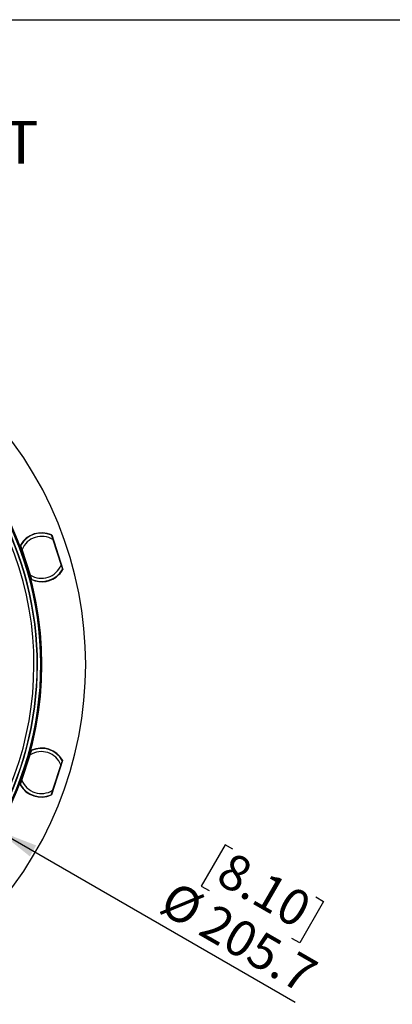
# Model space of a CAD drawing. Units: millimetres. Extents: x 69 to 1126, y 56 to 792.
# Drawn here: x 677 to 793, y 487 to 792 of the extents above; entities that cross this region are included whole.
import ezdxf

# ---------------------------------------------------------------- set-up
doc = ezdxf.new("R2010")
doc.units = ezdxf.units.MM
doc.layers.add('10', color=1, linetype='Continuous')
doc.layers.add('细实线层', color=7, linetype='Continuous')
doc.styles.add('SLDTEXTSTYLE0', font='TXT', dxfattribs={"width": 0.663})
doc.styles.add('SLDTEXTSTYLE3', font='TXT', dxfattribs={"width": 0.7})
doc.dimstyles.new('SLDDIMSTYLE0', dxfattribs={"dimtxt": 12.733073, "dimasz": 12.733073, "dimexe": 0, "dimexo": 0.0625, "dimgap": 3.183268, "dimtad": 1, "dimdec": 1, "dimrnd": 1e-09, "dimzin": 12, "dimdsep": 46, "dimtxsty": 'SLDTEXTSTYLE3', "dimsah": 1, "dimcen": 0, "dimadec": 0, "dimazin": 3, "dimtfac": 1, "dimtdec": 1, "dimtofl": 0, "dimtmove": 0, "dimatfit": 3, "dimfxl": 1, "dimfrac": 2, "dimtolj": 1, "dimtzin": 12, "dimarcsym": 0})

# ---------------------------------------------------------------- blocks, each defined once
blk = doc.blocks.new('_D_4')
at = {"layer": '10'}
for p, q in [((670.55, 541.02), (762.75, 487.79)), ((741.08, 536.57), (733.68, 523.74)), ((743.49, 535.18), (741.08, 536.57)), ((733.68, 523.74), (736.08, 522.35)), ((769.15, 520.37), (771.56, 518.98)), ((771.56, 518.98), (764.15, 506.15)), ((764.15, 506.15), (761.75, 507.54))]:
    blk.add_line(p, q, dxfattribs=at)
blk.add_solid([(670.55, 541.02), (680.6, 532.95), (682.56, 536.35)], dxfattribs=at)
at = {"layer": '10', "char_height": 11.113, "attachment_point": 1, "rotation": 330, "style": 'SLDTEXTSTYLE3'}
for s, insert in [('8.10', (743.24, 534.76)), ('%%c', (725.61, 525.69)), ('205.7', (737.8, 518.66))]:
    blk.add_mtext(s, dxfattribs=dict(at, insert=insert))

msp = doc.modelspace()

# ---------------------------------------------------------------- linework, layer by layer
at = {"color": 7, "linetype": 'Continuous', "lineweight": 25}
for p, q in [((687.38, 632.53), (687.32, 632.4)), ((687.35, 632.62), (690.82, 621.9)), ((681.12, 618.76), (677.65, 629.48)), ((677.81, 629.32), (677.68, 629.39)), ((687.61, 631.82), (687.55, 631.69)), ((687.72, 631.18), (690.27, 623.28)), ((678.04, 628.61), (677.91, 628.68)), ((680.76, 620.2), (678.2, 628.1)), ((690.44, 622.77), (690.57, 622.69)), ((690.67, 622.06), (690.8, 621.98)), ((680.86, 619.55), (680.92, 619.69)), ((681.09, 618.84), (681.15, 618.98)), ((677.56, 555.17), (681.05, 565.88)), ((680.86, 564.95), (680.8, 565.08)), ((681.09, 565.66), (681.03, 565.8)), ((678.11, 556.55), (680.69, 564.44)), ((690.75, 562.72), (687.26, 552)), ((690.49, 561.92), (690.36, 561.85)), ((690.72, 562.63), (690.6, 562.56)), ((690.2, 561.34), (687.62, 553.44)), ((677.82, 555.96), (677.95, 556.04)), ((677.59, 555.25), (677.72, 555.33)), ((687.45, 552.94), (687.52, 552.8)), ((687.22, 552.23), (687.28, 552.09))]:
    msp.add_line(p, q, dxfattribs=at)
for centre, radius, start, end in [((581.48, 592.44), 116.4, 315, 135), ((581.48, 592.44), 102.85, 225, 45), ((581.48, 592.44), 101.48, 289.0789, 45), ((581.48, 592.44), 101.39, 289.1335, 45), ((581.48, 592.44), 100.39, 309.713, 30.287), ((581.48, 592.44), 102.51, 318.9764, 24.9161), ((581.48, 592.44), 102.51, 319.0462, 24.8811), ((684.24, 625.69), 7.6, 65.7816, 150.0784), ((684.24, 625.69), 7.5, 66.1077, 149.7283), ((684.24, 625.69), 6.5, 57.6331, 158.2028), ((684.24, 625.69), 6.5, 237.6331, 338.2028), ((684.24, 625.69), 7.6, 245.7816, 315), ((684.24, 625.69), 7.5, 246.1077, 329.7283), ((684.24, 625.69), 7.6, 315, 330.0784), ((684.16, 558.94), 6.5, 21.6331, 122.2028), ((684.16, 558.94), 7.6, 29.7816, 114.0784), ((684.16, 558.94), 7.5, 30.1077, 113.7283), ((684.16, 558.94), 6.5, 201.6331, 302.2028), ((684.16, 558.94), 7.6, 209.7816, 294.0784), ((684.16, 558.94), 7.5, 210.1077, 293.7283)]:
    msp.add_arc(centre, radius, start, end, dxfattribs=at)
for points, knots in [([(687.27, 632.55), (687.28, 632.54), (687.28, 632.52), (687.32, 632.41), (687.37, 632.26), (687.45, 632.01), (687.57, 631.64), (687.67, 631.33), (687.72, 631.18)], [0, 0, 0, 0, 0.125231, 0.250269, 0.371325, 0.500963, 0.750129, 1, 1, 1, 1]), ([(678.2, 628.1), (678.15, 628.26), (678.05, 628.56), (677.93, 628.93), (677.85, 629.18), (677.8, 629.34), (677.77, 629.45), (677.76, 629.46), (677.76, 629.47)], [0, 0, 0, 0, 0.248445, 0.497974, 0.627363, 0.748731, 0.874398, 1, 1, 1, 1]), ([(690.27, 623.28), (690.32, 623.12), (690.42, 622.82), (690.54, 622.45), (690.62, 622.2), (690.67, 622.04), (690.71, 621.93), (690.71, 621.92), (690.71, 621.91)], [0, 0, 0, 0, 0.248445, 0.497974, 0.627363, 0.748731, 0.874398, 1, 1, 1, 1]), ([(681.2, 618.83), (681.2, 618.84), (681.19, 618.85), (681.16, 618.96), (681.11, 619.12), (681.03, 619.37), (680.91, 619.74), (680.81, 620.05), (680.76, 620.2)], [0, 0, 0, 0, 0.1252313, 0.2502692, 0.3713249, 0.5009627, 0.7501289, 1, 1, 1, 1]), ([(680.69, 564.44), (680.74, 564.59), (680.84, 564.9), (680.96, 565.27), (681.04, 565.52), (681.09, 565.67), (681.13, 565.78), (681.14, 565.8), (681.14, 565.81)], [0, 0, 0, 0, 0.2484453, 0.4979737, 0.6273634, 0.748731, 0.8743978, 1, 1, 1, 1]), ([(690.64, 562.7), (690.64, 562.7), (690.64, 562.68), (690.6, 562.57), (690.55, 562.42), (690.47, 562.17), (690.35, 561.8), (690.25, 561.49), (690.2, 561.34)], [0, 0, 0, 0, 0.1252313, 0.2502692, 0.3713249, 0.5009627, 0.7501289, 1, 1, 1, 1]), ([(677.67, 555.18), (677.67, 555.19), (677.67, 555.2), (677.71, 555.31), (677.76, 555.47), (677.84, 555.72), (677.96, 556.09), (678.06, 556.39), (678.11, 556.55)], [0, 0, 0, 0, 0.125231, 0.250269, 0.371325, 0.500963, 0.750129, 1, 1, 1, 1]), ([(687.62, 553.44), (687.57, 553.29), (687.47, 552.98), (687.35, 552.62), (687.27, 552.36), (687.22, 552.21), (687.18, 552.1), (687.18, 552.08), (687.17, 552.08)], [0, 0, 0, 0, 0.248445, 0.497974, 0.627363, 0.748731, 0.874398, 1, 1, 1, 1])]:
    msp.add_open_spline(points, degree=3, knots=knots, dxfattribs=at)
at = {"layer": '细实线层'}
msp.add_line((100.31, 792.39), (1050.01, 792.39), dxfattribs=at)

# ---------------------------------------------------------------- texts
at = {"layer": '10', "insert": (464.95, 761.01), "char_height": 13.2292, "attachment_point": 1, "style": 'SLDTEXTSTYLE0'}
msp.add_mtext('BACK / MINIMUM CUTOUT', dxfattribs=at)

# ---------------------------------------------------------------- dimensions: what is measured, and where the dimension line sits
at = {"layer": '10'}
dim = msp.add_diameter_dim_2p(p1=(492.41, 643.87), p2=(670.55, 541.02), dimstyle='SLDDIMSTYLE0', dxfattribs=at)
dim.commit()
dim.dimension.update_dxf_attribs({"geometry": '_D_4', "text_midpoint": (741.26, 500.19), "dimtype": 163})

doc.saveas('drawing.dxf')
